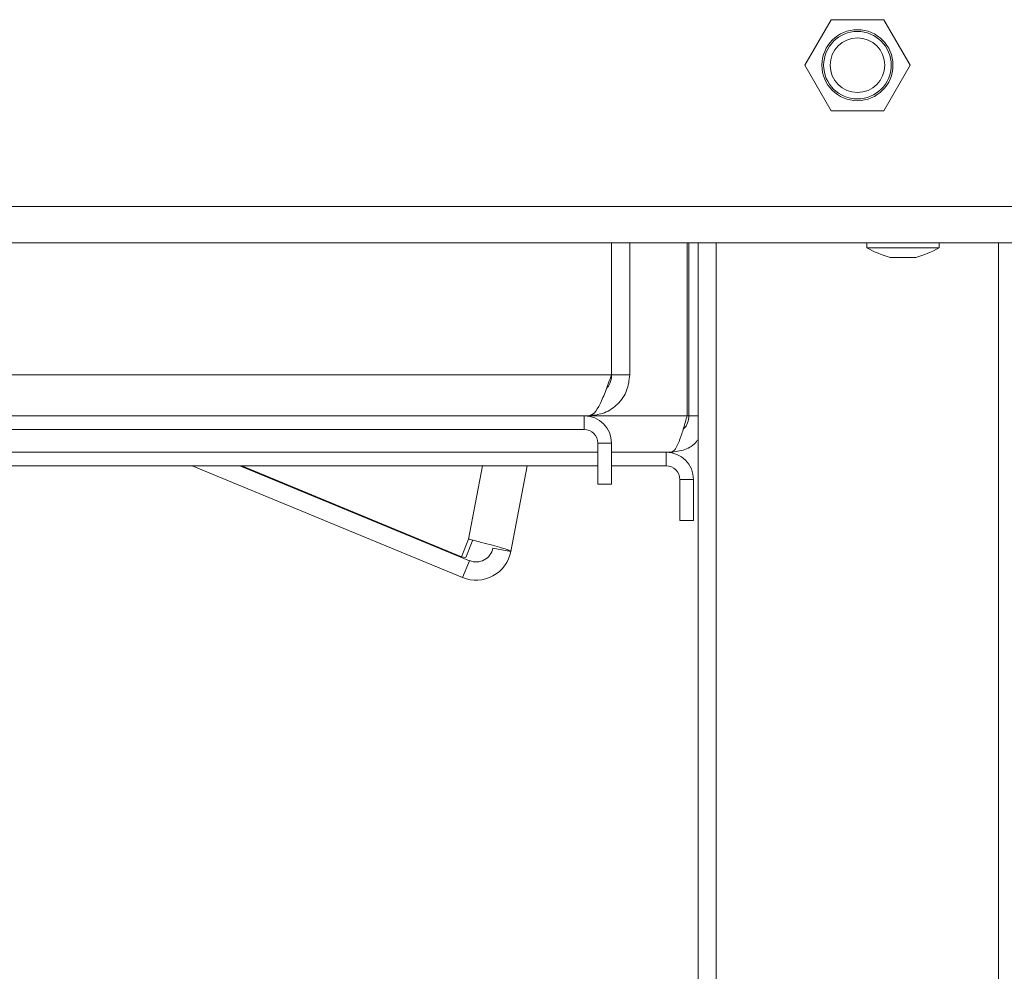
# Model space of a CAD drawing. Units: millimetres. Extents: x 25 to 4017, y 151 to 2767.
# Drawn here: x 3435 to 3543, y 1664 to 1768 of the extents above; entities that cross this region are included whole.
import ezdxf

# ---------------------------------------------------------------- set-up
doc = ezdxf.new("R2010")
doc.units = ezdxf.units.MM

msp = doc.modelspace()

# ---------------------------------------------------------------- linework, layer by layer
at = {"color": 7, "linetype": 'Continuous', "lineweight": 15, "ltscale": 15}
for p, q in [((3523.74, 1768.07), (3520.85, 1763.07)), ((3529.51, 1768.07), (3523.74, 1768.07)), ((3532.4, 1763.07), (3529.51, 1768.07)), ((3520.85, 1763.07), (3523.74, 1758.07)), ((3529.51, 1758.07), (3532.4, 1763.07)), ((3523.74, 1758.07), (3529.51, 1758.07)), ((3348.24, 1743.57), (3549.62, 1743.57)), ((3499.61, 1729.07), (3499.61, 1743.57)), ((3499.62, 1729.07), (3499.62, 1743.57)), ((3501.62, 1743.57), (3501.62, 1729.07)), ((3507.92, 1724.57), (3507.92, 1743.57)), ((3508.12, 1724.57), (3508.12, 1743.57)), ((3509.12, 1743.57), (3509.12, 1590.82)), ((3527.65, 1743.57), (3527.65, 1743.02)), ((3527.65, 1743.02), (3535.6, 1743.02)), ((3535.6, 1743.02), (3535.6, 1743.57)), ((3530.22, 1741.97), (3533.02, 1741.97)), ((3353.63, 1729.07), (3499.61, 1729.07)), ((3499.62, 1729.07), (3501.62, 1729.07)), ((3496.62, 1724.57), (3356.62, 1724.57)), ((3496.62, 1723.07), (3496.62, 1724.57)), ((3496.62, 1724.57), (3497.12, 1724.57)), ((3508.12, 1724.57), (3509.12, 1724.57)), ((3496.62, 1723.07), (3356.62, 1723.07)), ((3498.12, 1721.57), (3499.62, 1721.57)), ((3498.12, 1721.57), (3498.12, 1717.07)), ((3499.62, 1721.57), (3499.62, 1717.07)), ((3498.12, 1720.57), (3429.52, 1720.57)), ((3505.62, 1720.57), (3499.62, 1720.57)), ((3505.62, 1719.07), (3505.62, 1720.57)), ((3506.12, 1720.57), (3505.62, 1720.57)), ((3498.12, 1719.07), (3429.52, 1719.07)), ((3453.56, 1719.07), (3483.27, 1706.81)), ((3458.8, 1719.07), (3484.03, 1708.66)), ((3459.03, 1719.07), (3483.14, 1709.09)), ((3490.36, 1719.07), (3488.56, 1709.67)), ((3505.62, 1719.07), (3499.62, 1719.07)), ((3499.62, 1717.07), (3498.12, 1717.07)), ((3507.12, 1717.57), (3508.62, 1717.57)), ((3507.12, 1717.57), (3507.12, 1713.07)), ((3508.62, 1717.57), (3508.62, 1713.07)), ((3508.62, 1713.07), (3507.12, 1713.07)), ((3483.14, 1709.09), (3483.91, 1711.04)), ((3483.61, 1709), (3484.39, 1710.95)), ((3484.38, 1710.92), (3484.82, 1710.8)), ((3486.59, 1710.04), (3488.56, 1709.67)), ((3483.61, 1709), (3483.14, 1709.09)), ((3483.27, 1706.81), (3484.03, 1708.66))]:
    msp.add_line(p, q, dxfattribs=at)
at = {"color": 8, "linetype": 'Continuous', "lineweight": 15, "ltscale": 15}
for p, q in [((3348.24, 1747.57), (3546.62, 1747.57)), ((3511.12, 1743.57), (3511.12, 1590.82)), ((3542.12, 1743.57), (3542.12, 1590.83)), ((3507.92, 1724.57), (3497.12, 1724.57)), ((3508.12, 1724.57), (3507.92, 1724.57)), ((3485.45, 1719.07), (3483.91, 1711.04))]:
    msp.add_line(p, q, dxfattribs=at)
at = {"color": 7, "linetype": 'Continuous', "lineweight": 15, "ltscale": 225}
for radius in [3.9, 3.71, 3]:
    msp.add_circle((3526.62, 1763.07), radius, dxfattribs=at)
for centre, radius, start, end in [((3533.22, 1753.01), 11.44, 240.8355, 254.7965), ((3530.02, 1753.01), 11.44, 285.2035, 299.1645), ((3496.62, 1721.57), 3, 0, 90), ((3496.62, 1721.57), 1.5, 0, 90), ((3505.62, 1717.57), 3, 0, 90), ((3505.62, 1717.57), 1.5, 0, 90), ((3484.75, 1710.4), 3.88, 247.5751, 349.1643), ((3484.75, 1710.4), 1.88, 247.5751, 349.1643)]:
    msp.add_arc(centre, radius, start, end, dxfattribs=at)
at = {"color": 7, "linetype": 'Continuous', "lineweight": 15, "ltscale": 15}
for points in [[(3499.61, 1729.07), (3499.4, 1728.48), (3498.99, 1727.3), (3498.37, 1725.81), (3497.74, 1724.77), (3497.33, 1724.64), (3497.12, 1724.57)], [(3497.12, 1724.57), (3497.71, 1724.64), (3498.89, 1724.77), (3500.38, 1725.81), (3501.42, 1727.3), (3501.55, 1728.48), (3501.62, 1729.07)]]:
    msp.add_open_spline(points, degree=3, dxfattribs=at)
for points, knots in [([(3499.07, 1727.57), (3499.21, 1727.74), (3499.55, 1728.18), (3499.59, 1728.73), (3499.62, 1729.07)], [0, 0, 0, 0, 0.399565, 1, 1, 1, 1]), ([(3506.12, 1720.57), (3506.26, 1720.62), (3506.52, 1720.71), (3506.93, 1721.46), (3507.33, 1722.54), (3507.66, 1723.66), (3507.86, 1724.35), (3507.92, 1724.57)], [0, 0, 0, 0, 0.2233557, 0.4467421, 0.6701287, 0.893515, 1, 1, 1, 1]), ([(3508.12, 1724.57), (3508.09, 1724.31), (3508.02, 1723.8), (3507.74, 1723.29), (3507.51, 1723.13), (3507.49, 1723.12)], [0, 0, 0, 0, 0.483766, 0.967532, 1, 1, 1, 1]), ([(3509.12, 1722), (3509.07, 1721.91), (3508.73, 1721.38), (3507.67, 1720.77), (3506.64, 1720.63), (3506.12, 1720.57)], [0, 0, 0, 0, 0.090029, 0.545014, 1, 1, 1, 1]), ([(3488.56, 1709.67), (3488.52, 1709.7), (3488.45, 1709.78), (3487.8, 1709.99), (3486.85, 1710.27), (3485.65, 1710.58), (3484.63, 1710.85), (3484.07, 1711), (3483.91, 1711.04)], [0, 0, 0, 0, 0.186242, 0.372486, 0.558729, 0.744972, 0.931215, 1, 1, 1, 1])]:
    msp.add_open_spline(points, degree=3, knots=knots, dxfattribs=at)

doc.saveas('drawing.dxf')
